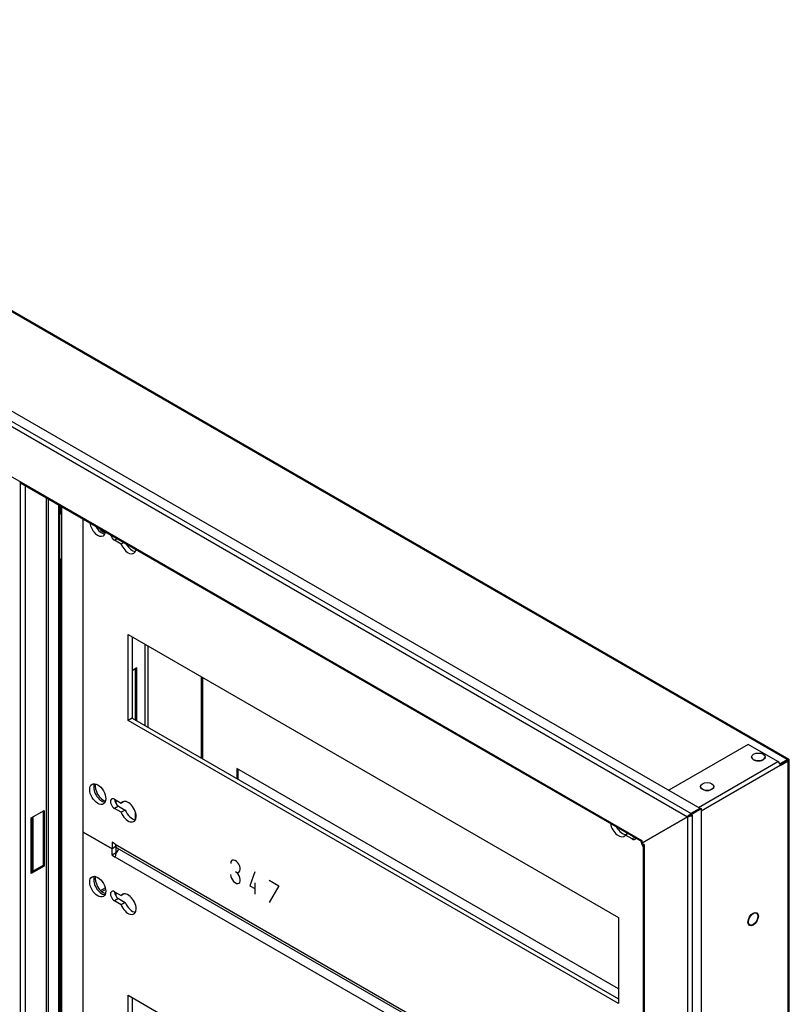
# Model space of a CAD drawing. Units: millimetres. Extents: x 0 to 3661, y -27 to 2555.
# Drawn here: x 2367 to 2791, y 823 to 1366 of the extents above; entities that cross this region are included whole.
import ezdxf

# ---------------------------------------------------------------- set-up
doc = ezdxf.new("R2010")
doc.units = ezdxf.units.MM
doc.header["$LTSCALE"] = 12.5
for name, color, linetype in [('CP_MOD_A', 7, 'Continuous'), ('Default', 7, 'Continuous'), ('KORPUS', 7, 'Continuous'), ('KOŁEK_S-FH_M6X12', 7, 'Continuous'), ('M_PVC_1_A', 7, 'Continuous'), ('PRZEGRODA_PION', 7, 'Continuous'), ('RAMKA_SZEROKOSC', 7, 'Continuous'), ('RAMKA_WYSOKOSC_2', 7, 'Continuous'), ('WST_POZ', 7, 'Continuous'), ('ZGRZEW', 7, 'Continuous')]:
    doc.layers.add(name, color=color, linetype=linetype)

# ---------------------------------------------------------------- blocks, each defined once
blk = doc.blocks.new('SE2')
at = {"layer": 'CP_MOD_A', "color": 7, "linetype": 'Continuous', "lineweight": 25}
for p, q in [((2389.34, 1097.52), (2389.34, 1093.91)), ((2390.07, 1097.1), (2390.07, 1092.89)), ((2390.07, 1092.89), (2390.07, 1066.36)), ((2389.34, 1067.38), (2389.34, 788.75)), ((2390.07, 1066.36), (2390.07, 787.73)), ((2436.03, 1021.2), (2436.03, 976.29)), ((2437.8, 975.27), (2437.8, 1020.18)), ((2431.61, 1008.18), (2428.96, 1006.65)), ((2430.73, 979.35), (2430.73, 1007.67)), ((2431.61, 978.84), (2431.61, 1008.18)), ((2466.97, 1003.33), (2466.97, 958.43)), ((2467.85, 1002.82), (2467.85, 957.92)), ((2420.12, 933.17), (2420.12, 935.21)), ((2430.73, 924.41), (2430.73, 928.76)), ((2411.55, 885.35), (2414.11, 886.83)), ((2412.24, 884.73), (2414.3, 885.92)), ((2420.12, 882.14), (2420.12, 884.18))]:
    blk.add_line(p, q, dxfattribs=at)
for centre, major_axis, start_param, end_param in [((2391.84, 1093.91), (2.5, 0), 3.141593, 3.926991), ((2412.17, 1087.79), (-3.12, 5.41), 1.527692, 2.780226), ((2413.05, 1088.3), (-3.12, 5.41), 1.852862, 2.623787), ((2391.84, 1067.38), (2.5, 0), 2.356194, 3.926991), ((2412.17, 939.8), (-3.12, 5.41), 0.361367, 2.780226), ((2413.05, 940.31), (-3.12, 5.41), 0.517806, 2.623787), ((2412.17, 888.77), (-3.12, 5.41), 0.361367, 2.780226), ((2413.05, 889.28), (-3.12, 5.41), 0.517806, 2.623787)]:
    blk.add_ellipse(centre, major_axis=major_axis, ratio=0.57735, start_param=start_param, end_param=end_param, dxfattribs=at)
at = {"layer": 'KORPUS', "color": 7, "linetype": 'Continuous', "lineweight": 25}
for p, q in [((2790.38, 957.61), (2084.34, 1365.25)), ((2791.25, 957.7), (2085.21, 1365.33)), ((2768.82, 965.98), (2724.98, 940.67)), ((2785.26, 956.49), (2768.82, 965.98)), ((2741.42, 931.18), (2785.26, 956.49)), ((2786.29, 955.25), (2790.38, 957.61)), ((2786.45, 954.73), (2790.38, 957)), ((2790.38, 957), (2786.45, 954.73)), ((2790.91, 956.69), (2786.49, 954.14)), ((2791.4, 957.59), (2790.38, 957)), ((2791.4, 957.58), (2790.38, 957)), ((2790.38, 957), (2790.91, 957.3)), ((2790.38, 957), (2790.38, 957)), ((2790.38, 957), (2790.38, 957)), ((2790.91, 549.67), (2790.91, 956.69)), ((2791.43, 550.39), (2791.43, 957.4)), ((2486.68, 952.61), (2486.68, 947.05)), ((2697.22, 831.05), (2486.68, 952.61)), ((2487.21, 952.3), (2487.21, 946.74)), ((2786.49, 954.34), (2742.83, 929.13)), ((2786.49, 954.34), (2786.49, 954.14))]:
    blk.add_line(p, q, dxfattribs=at)
for centre, major_axis, ratio, start_param, end_param in [((2785.26, 955.06), (-0.88, 1.52), 0.57735, 3.926991, 5.497787), ((2790.38, 956.18), (-0.88, -1.52), 0.57735, 2.96444, 3.926991), ((2789.68, 956.59), (-0.998, -0.578), 0.001534, 2.357077, 3.927873), ((2789.68, 956.59), (-1, -0.575), 0.001534, 2.355312, 3.926108), ((2789.68, 956.59), (1.75, 1.01), 0.001534, -0.784516, -0.17627), ((2789.68, 956.59), (1.75, 1.01), 0.001534, 0.17627, 0.784516), ((2789.68, 957.4), (-1.75, 0), 0.57735, 2.356194, 3.318745)]:
    blk.add_ellipse(centre, major_axis=major_axis, ratio=ratio, start_param=start_param, end_param=end_param, dxfattribs=at)
blk.add_ellipse((2771.56, 869.58), major_axis=(1.88, 3.25), ratio=0.57735, dxfattribs=at)
at = {"layer": 'KOŁEK_S-FH_M6X12', "color": 7, "linetype": 'Continuous', "lineweight": 25}
blk.add_ellipse((2771.56, 869.58), major_axis=(2.03, 3.52), ratio=0.57735, dxfattribs=at)
at = {"layer": 'M_PVC_1_A', "color": 7, "linetype": 'Continuous', "lineweight": 25}
for p, q in [((2402, 917.6), (2402, 1090.21)), ((2420.67, 1079.43), (2419.24, 1078.61)), ((2422.93, 1076.48), (2419.24, 1078.61)), ((2424.36, 1077.3), (2422.93, 1076.48)), ((2426.75, 979.1), (2426.75, 1026.55)), ((2426.75, 1026.55), (2697.22, 870.4)), ((2428.96, 1025.28), (2428.96, 980.37)), ((2428.96, 980.37), (2426.75, 979.1)), ((2697.22, 822.94), (2426.75, 979.1)), ((2428.96, 980.37), (2697.22, 825.49)), ((2419.24, 935.72), (2422.93, 933.59)), ((2424.54, 934.52), (2422.93, 933.59)), ((2421.45, 931.89), (2419.24, 930.62)), ((2422.93, 928.49), (2419.24, 930.62)), ((2421.45, 931.89), (2425.13, 929.76)), ((2425.13, 929.76), (2422.93, 928.49)), ((2417.91, 908.42), (2402, 917.6)), ((2402, 917.6), (2417.91, 908.42)), ((2402, 718.58), (2402, 917.6)), ((2702.48, 916.73), (2701.05, 915.9)), ((2704.73, 913.78), (2701.05, 915.9)), ((2706.17, 914.6), (2704.73, 913.78)), ((2417.91, 911.99), (2417.91, 908.42)), ((2419.68, 910.97), (2417.91, 911.99)), ((2419.98, 909.61), (2417.91, 908.42)), ((2419.98, 909.61), (2417.91, 908.42)), ((2417.91, 904.84), (2417.91, 908.42)), ((2419.68, 910.97), (2704.29, 746.65)), ((2420.12, 906.12), (2420.12, 909.38)), ((2420.59, 908.97), (2705.2, 744.65)), ((2420.12, 906.12), (2417.91, 904.84)), ((2417.91, 904.84), (2419.68, 903.82)), ((2704.29, 739.5), (2419.68, 903.82)), ((2420.12, 906.12), (2420.19, 906.08)), ((2496.58, 895.66), (2493.93, 888)), ((2504.53, 891.07), (2509.84, 888)), ((2493.93, 888), (2496.58, 886.47)), ((2496.58, 889.54), (2496.58, 883.41)), ((2509.84, 888), (2504.53, 878.82)), ((2419.24, 884.69), (2422.93, 882.56)), ((2421.45, 880.86), (2419.24, 879.58)), ((2421.45, 880.86), (2425.13, 878.73)), ((2424.54, 883.49), (2422.93, 882.56)), ((2422.93, 877.46), (2419.24, 879.58)), ((2425.13, 878.73), (2422.93, 877.46)), ((2697.22, 870.4), (2697.22, 822.94)), ((2426.75, 780.07), (2426.75, 827.53)), ((2426.75, 827.53), (2697.22, 671.38)), ((2428.96, 826.26), (2428.96, 781.35))]:
    blk.add_line(p, q, dxfattribs=at)
for centre, major_axis, start_param, end_param in [((2409.96, 1086.52), (3.12, -5.41), 4.103892, 6.283185), ((2412.17, 1087.79), (-3.12, 5.41), 1.527692, 2.780226), ((2409.96, 1086.52), (3.12, -5.41), 0, 0.608497), ((2419.24, 1081.16), (1.56, -2.71), 4.286655, 5.497787), ((2426.75, 1076.82), (3.13, -5.41), 4.45059, 6.891682), ((2428.96, 1078.1), (-3.12, 5.41), 1.527692, 2.780226), ((2412.17, 939.8), (-3.13, 5.41), 0.361367, 2.780226), ((2419.24, 933.17), (1.56, -2.71), 2.356194, 5.497787), ((2421.45, 934.44), (1.56, -2.71), 3.926991, 5.497787), ((2426.75, 928.83), (3.12, -5.41), 4.45059, 9.686577), ((2428.96, 930.11), (-3.12, 5.41), 1.308997, 2.780226), ((2697.22, 920.66), (-3.13, 5.41), 0.962299, 3.403392), ((2699.43, 921.94), (3.12, -5.41), 4.669284, 6.021386), ((2704.73, 916.33), (-1.56, 2.71), 2.356194, 3.567327), ((2422.78, 912.75), (2.19, 3.79), 2.356194, 3.141593), ((2422.78, 905.61), (2.19, 3.79), 1.143718, 2.356194), ((2714.01, 910.97), (3.12, -5.41), 4.103892, 4.699761), ((2485.97, 898.72), (1.87, -3.25), -0.785398, 3.926991), ((2412.17, 888.77), (-3.13, 5.41), 0.361367, 2.780226), ((2485.97, 892.6), (-1.88, 3.25), 0.785398, 5.497787), ((2419.24, 882.14), (1.56, -2.71), 2.356194, 5.497787), ((2421.45, 883.41), (1.56, -2.71), 3.926991, 5.497787), ((2426.75, 877.8), (3.13, -5.41), 4.45059, 9.686577), ((2428.96, 879.07), (-3.13, 5.41), 1.308997, 2.780226)]:
    blk.add_ellipse(centre, major_axis=major_axis, ratio=0.57735, start_param=start_param, end_param=end_param, dxfattribs=at)
for centre in [(2409.96, 938.53), (2409.96, 887.49)]:
    blk.add_ellipse(centre, major_axis=(3.13, -5.41), ratio=0.57735, dxfattribs=at)
at = {"layer": 'PRZEGRODA_PION', "color": 7, "linetype": 'Continuous', "lineweight": 25}
for p, q in [((2373.81, 895.71), (2373.81, 925.72)), ((2374.34, 896.02), (2374.34, 926.02))]:
    blk.add_line(p, q, dxfattribs=at)
at = {"layer": 'RAMKA_SZEROKOSC', "color": 7, "linetype": 'Continuous', "lineweight": 25}
for p, q in [((1988.52, 1365.86), (2742.12, 930.77)), ((1983.04, 1360.45), (2735.4, 926.07)), ((1983.57, 1363), (2737.35, 927.81)), ((2008.32, 1318.09), (2710.13, 912.91)), ((2367.1, 1110.36), (2710.13, 912.31)), ((2735.4, 926.07), (2710.13, 911.48)), ((2735.94, 926.38), (2735.4, 926.07)), ((2737.35, 927.2), (2735.94, 926.38)), ((2737.35, 927.81), (2737.35, 927.2)), ((2710.13, 912.91), (2710.13, 912.91)), ((2710.13, 912.91), (2710.13, 911.48))]:
    blk.add_line(p, q, dxfattribs=at)
for centre, major_axis, ratio, start_param, end_param in [((2367.97, 1111.88), (0.88, 1.52), 0.57735, 2.924987, 3.141593), ((2736.64, 926.79), (1.4, 1.21), 0.221882, 0.862698, 2.433495), ((2711.36, 913.62), (0.87, 1.52), 0.57735, -3.926991, -3.873532)]:
    blk.add_ellipse(centre, major_axis=major_axis, ratio=ratio, start_param=start_param, end_param=end_param, dxfattribs=at)
at = {"layer": 'RAMKA_WYSOKOSC_2', "color": 7, "linetype": 'Continuous', "lineweight": 25}
for p, q in [((2737.35, 928.01), (2742.3, 930.87)), ((2737.88, 927.71), (2742.83, 930.56)), ((2742.3, 930.87), (2742.83, 930.56)), ((2742.83, 930.56), (2742.83, 465.16)), ((2710.13, 911.48), (2735.4, 926.07)), ((2735.4, 926.07), (2735.4, 463.94)), ((2737.35, 928.01), (2737.35, 927.2)), ((2737.35, 928.01), (2737.88, 927.71)), ((2737.35, 927.2), (2737.88, 926.89)), ((2737.88, 926.89), (2737.88, 927.71)), ((2737.88, 926.89), (2737.88, 463.12)), ((2711.36, 910.77), (2710.13, 911.48)), ((2710.85, 911.06), (2710.85, 507.72)), ((2711.36, 910.77), (2711.36, 910.76)), ((2711.36, 910.76), (2711.36, 507.01))]:
    blk.add_line(p, q, dxfattribs=at)
for centre, radius, start, end in [((2734.46, 933.09), 7.08, 277.6535, 298.8634), ((2748.88, 905.59), 24.49, 118.0894, 121.9106)]:
    blk.add_arc(centre, radius, start, end, dxfattribs=at)
blk.add_ellipse((2712.6, 911.48), major_axis=(1.75, 0), ratio=0.57735, start_param=3.873532, end_param=3.926991, dxfattribs=at)
at = {"layer": 'WST_POZ', "color": 7, "linetype": 'Continuous', "lineweight": 25}
for p, q in [((2367.13, 1110.22), (2367.13, 1110.34)), ((2367.24, 1110.28), (2367.13, 1110.22)), ((2367.44, 1110.04), (2367.13, 1110.22)), ((2367.44, 706.28), (2367.44, 1110.04)), ((2369.92, 1108.73), (2369.92, 706.28)), ((2381.5, 1102.05), (2381.5, 720.11)), ((2382.91, 720.11), (2382.91, 1101.23)), ((2388.39, 1098.07), (2388.39, 716.95)), ((2388.92, 1097.76), (2388.92, 717.25)), ((2373.28, 925.41), (2380.35, 929.49)), ((2379.82, 929.19), (2379.82, 899.18)), ((2380.35, 929.49), (2380.35, 898.87)), ((2373.28, 894.79), (2373.28, 925.41)), ((2379.82, 899.18), (2373.28, 895.4)), ((2380.35, 898.87), (2373.28, 894.79)), ((2379.82, 899.18), (2380.35, 898.87))]:
    blk.add_line(p, q, dxfattribs=at)
blk.add_ellipse((2368.68, 1110.76), major_axis=(-1.75, 0), ratio=0.57735, start_param=0.785398, end_param=1.202632, dxfattribs=at)
at = {"layer": 'ZGRZEW', "color": 7, "linetype": 'Continuous', "lineweight": 25}
for p, q in [((2770.72, 959.05), (2770.72, 959.04)), ((2778.22, 959.04), (2778.22, 959.05)), ((2742.44, 942.72), (2742.44, 942.71)), ((2749.94, 942.71), (2749.94, 942.72))]:
    blk.add_line(p, q, dxfattribs=at)
for centre in [(2774.47, 959.05), (2746.19, 942.72)]:
    blk.add_ellipse(centre, major_axis=(-3.75, 0), ratio=0.57735, dxfattribs=at)
for centre in [(2774.47, 959.04), (2746.19, 942.71)]:
    blk.add_ellipse(centre, major_axis=(-3.75, 0), ratio=0.57735, start_param=0, end_param=3.141593, dxfattribs=at)

msp = doc.modelspace()

# ---------------------------------------------------------------- block references
at = {"layer": 'Default'}
msp.add_blockref('SE2', (0, 0), dxfattribs=at)

doc.saveas('drawing.dxf')
